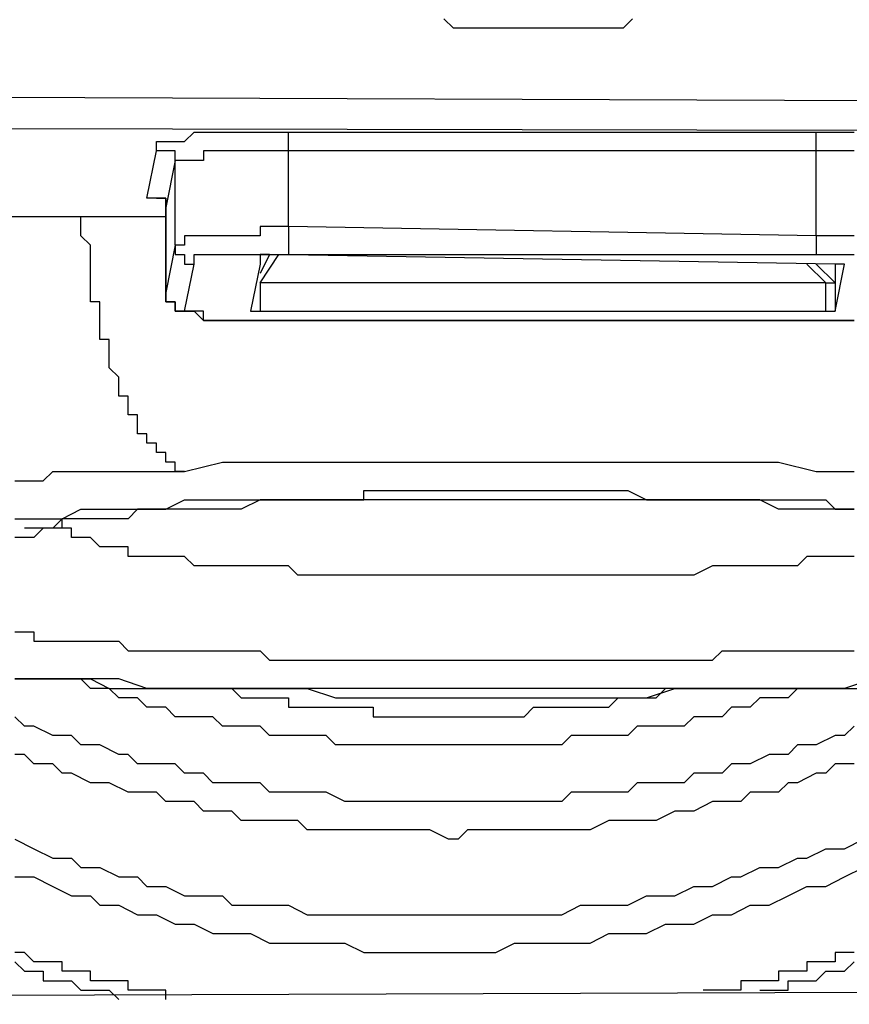
# Model space of a CAD drawing. Units: inches. Extents: x -84 to 88, y -6 to 113.
# Drawn here: x -6 to -5, y 51 to 52 of the extents above; entities that cross this region are included whole.
import ezdxf

# ---------------------------------------------------------------- set-up
doc = ezdxf.new("R2010")
doc.units = ezdxf.units.IN
doc.header["$MEASUREMENT"] = 0

# ---------------------------------------------------------------- blocks, each defined once
blk = doc.blocks.new('PeakFlow C front')
at = {"color": 8}
for p, q in [((10.12786, 53.39091), (10.12113, 53.39764)), ((10.2557, 53.39764), (10.24897, 53.39091)), ((10.2557, 53.39764), (10.24897, 53.39091)), ((10.13459, 53.39091), (10.12786, 53.39091)), ((10.14132, 53.39091), (10.13459, 53.39091)), ((10.14132, 53.39091), (10.13459, 53.39091)), ((10.14804, 53.39091), (10.14132, 53.39091)), ((10.14804, 53.39091), (10.14132, 53.39091)), ((10.15477, 53.39091), (10.14804, 53.39091)), ((10.15477, 53.39091), (10.14804, 53.39091)), ((10.1615, 53.39091), (10.15477, 53.39091)), ((10.1615, 53.39091), (10.15477, 53.39091)), ((10.16823, 53.39091), (10.1615, 53.39091)), ((10.16823, 53.39091), (10.1615, 53.39091)), ((10.17496, 53.39091), (10.16823, 53.39091)), ((10.17496, 53.39091), (10.16823, 53.39091)), ((10.18169, 53.39091), (10.17496, 53.39091)), ((10.18169, 53.39091), (10.17496, 53.39091)), ((10.18841, 53.39091), (10.18169, 53.39091)), ((10.18841, 53.39091), (10.18169, 53.39091)), ((10.19514, 53.39091), (10.18841, 53.39091)), ((10.19514, 53.39091), (10.18841, 53.39091)), ((10.20187, 53.39091), (10.19514, 53.39091)), ((10.20187, 53.39091), (10.19514, 53.39091)), ((10.2086, 53.39091), (10.20187, 53.39091)), ((10.2086, 53.39091), (10.20187, 53.39091)), ((10.22205, 53.39091), (10.2086, 53.39091)), ((10.22205, 53.39091), (10.2086, 53.39091)), ((10.22878, 53.39091), (10.22205, 53.39091)), ((10.22878, 53.39091), (10.22205, 53.39091)), ((10.23551, 53.39091), (10.22878, 53.39091)), ((10.23551, 53.39091), (10.22878, 53.39091)), ((10.24224, 53.39091), (10.23551, 53.39091)), ((10.24224, 53.39091), (10.23551, 53.39091)), ((10.24897, 53.39091), (10.24224, 53.39091)), ((10.24897, 53.39091), (10.24224, 53.39091)), ((11.01935, 53.33708), (7.31209, 53.35054)), ((11.01935, 53.3169), (7.31209, 53.32363)), ((9.9361, 53.31017), (9.94283, 53.3169)), ((9.94283, 53.3169), (9.94956, 53.3169)), ((9.94956, 53.3169), (9.95629, 53.3169)), ((9.95629, 53.3169), (9.96302, 53.3169)), ((9.96302, 53.3169), (9.96975, 53.3169)), ((9.96975, 53.3169), (9.97647, 53.3169)), ((9.97647, 53.3169), (9.9832, 53.3169)), ((9.9832, 53.3169), (9.99666, 53.3169)), ((9.99666, 53.3169), (10.00339, 53.3169)), ((10.00339, 53.3169), (10.01012, 53.3169)), ((10.01012, 53.3169), (10.3869, 53.3169)), ((10.01012, 53.31017), (10.01012, 53.3169)), ((10.3869, 53.3169), (10.39363, 53.3169)), ((10.3869, 53.31017), (10.3869, 53.3169)), ((10.39363, 53.3169), (10.40708, 53.3169)), ((10.40708, 53.3169), (10.41381, 53.3169)), ((9.91592, 53.30344), (9.91592, 53.31017)), ((9.91592, 53.31017), (9.92265, 53.31017)), ((9.92265, 53.31017), (9.92938, 53.31017)), ((9.92938, 53.31017), (9.9361, 53.31017)), ((10.01012, 53.30344), (10.01012, 53.31017)), ((10.3869, 53.30344), (10.3869, 53.31017)), ((9.90919, 53.2698), (9.91592, 53.30344)), ((9.92265, 53.30344), (9.91592, 53.30344)), ((9.92938, 53.30344), (9.92265, 53.30344)), ((9.92938, 53.29671), (9.92938, 53.30344)), ((9.95629, 53.30344), (9.94956, 53.30344)), ((9.94956, 53.30344), (9.94956, 53.29671)), ((9.96302, 53.30344), (9.95629, 53.30344)), ((9.96975, 53.30344), (9.96302, 53.30344)), ((9.97647, 53.30344), (9.96975, 53.30344)), ((9.9832, 53.30344), (9.97647, 53.30344)), ((9.98993, 53.30344), (9.9832, 53.30344)), ((9.99666, 53.30344), (9.98993, 53.30344)), ((10.00339, 53.30344), (9.99666, 53.30344)), ((10.01012, 53.30344), (10.00339, 53.30344)), ((10.3869, 53.30344), (10.01012, 53.30344)), ((10.01012, 53.24961), (10.01012, 53.30344)), ((10.39363, 53.30344), (10.3869, 53.30344)), ((10.3869, 53.24289), (10.3869, 53.30344)), ((10.40035, 53.30344), (10.39363, 53.30344)), ((10.40708, 53.30344), (10.40035, 53.30344)), ((10.41381, 53.30344), (10.40708, 53.30344)), ((9.92938, 53.29671), (9.92265, 53.26307)), ((9.9361, 53.29671), (9.92938, 53.29671)), ((9.92938, 53.23616), (9.92938, 53.29671)), ((9.94283, 53.29671), (9.9361, 53.29671)), ((9.94956, 53.29671), (9.94283, 53.29671)), ((9.91592, 53.2698), (9.90919, 53.2698)), ((9.91592, 53.2698), (9.90919, 53.2698)), ((9.92265, 53.2698), (9.91592, 53.2698)), ((9.92265, 53.2698), (9.91592, 53.2698)), ((9.91592, 53.2698), (9.92265, 53.2698)), ((9.92265, 53.26307), (9.92265, 53.2698)), ((9.92265, 53.2698), (9.92265, 53.26307)), ((9.92265, 53.20252), (9.92265, 53.26307)), ((9.92265, 53.26307), (9.92265, 53.20252)), ((9.92265, 53.25634), (9.68043, 53.25634)), ((9.92265, 53.25634), (9.68043, 53.25634)), ((9.86209, 53.24961), (9.86209, 53.25634)), ((9.86209, 53.24289), (9.86209, 53.24961)), ((9.99666, 53.24961), (9.98993, 53.24961)), ((9.98993, 53.24961), (9.98993, 53.24289)), ((10.00339, 53.24961), (9.99666, 53.24961)), ((10.01012, 53.24961), (10.00339, 53.24961)), ((10.3869, 53.24289), (10.01012, 53.24961)), ((10.01012, 53.24961), (10.01012, 53.24289)), ((9.86882, 53.23616), (9.86209, 53.24289)), ((9.94283, 53.24289), (9.9361, 53.24289)), ((9.9361, 53.24289), (9.9361, 53.23616)), ((9.94956, 53.24289), (9.94283, 53.24289)), ((9.95629, 53.24289), (9.94956, 53.24289)), ((9.96302, 53.24289), (9.95629, 53.24289)), ((9.96975, 53.24289), (9.96302, 53.24289)), ((9.97647, 53.24289), (9.96975, 53.24289)), ((9.9832, 53.24289), (9.97647, 53.24289)), ((9.98993, 53.24289), (9.9832, 53.24289)), ((10.01012, 53.24289), (10.01012, 53.23616)), ((10.39363, 53.24289), (10.3869, 53.24289)), ((10.3869, 53.24289), (10.3869, 53.23616)), ((10.40035, 53.24289), (10.39363, 53.24289)), ((10.40708, 53.24289), (10.40035, 53.24289)), ((10.41381, 53.24289), (10.40708, 53.24289)), ((9.86882, 53.22943), (9.86882, 53.23616)), ((9.92938, 53.23616), (9.92265, 53.20252)), ((9.9361, 53.23616), (9.92938, 53.23616)), ((9.92938, 53.23616), (9.92938, 53.22943)), ((10.01012, 53.23616), (10.01012, 53.22943)), ((10.3869, 53.23616), (10.3869, 53.22943)), ((9.86882, 53.2227), (9.86882, 53.22943)), ((9.92938, 53.22943), (9.9361, 53.22943)), ((9.9361, 53.22943), (9.9361, 53.2227)), ((9.94283, 53.2227), (9.94283, 53.22943)), ((9.94283, 53.22943), (9.94956, 53.22943)), ((9.94956, 53.22943), (9.95629, 53.22943)), ((9.95629, 53.22943), (9.96302, 53.22943)), ((9.96302, 53.22943), (9.96975, 53.22943)), ((9.96975, 53.22943), (9.97647, 53.22943)), ((9.97647, 53.22943), (9.9832, 53.22943)), ((9.9832, 53.22943), (9.98993, 53.22943)), ((9.98993, 53.22943), (9.99666, 53.22943)), ((9.99666, 53.22943), (9.98993, 53.22943)), ((9.98993, 53.22943), (9.98993, 53.2227)), ((9.99666, 53.22943), (9.98993, 53.21597)), ((9.98993, 53.20924), (10.00339, 53.22943)), ((9.99666, 53.22943), (10.00339, 53.22943)), ((10.40035, 53.2227), (9.99666, 53.22943)), ((10.00339, 53.22943), (10.01012, 53.22943)), ((10.01012, 53.22943), (10.3869, 53.22943)), ((10.3869, 53.22943), (10.39363, 53.22943)), ((10.39363, 53.22943), (10.40035, 53.22943)), ((10.40035, 53.22943), (10.40708, 53.22943)), ((10.40708, 53.22943), (10.41381, 53.22943)), ((9.86882, 53.21597), (9.86882, 53.2227)), ((9.9361, 53.2227), (9.94283, 53.2227)), ((9.9361, 53.18906), (9.94283, 53.2227)), ((9.98993, 53.2227), (9.9832, 53.18906)), ((10.38017, 53.2227), (10.39363, 53.20924)), ((10.40035, 53.20924), (10.3869, 53.2227)), ((10.40035, 53.18906), (10.40708, 53.2227)), ((10.40708, 53.2227), (10.40035, 53.2227)), ((10.40035, 53.2227), (10.40035, 53.20924)), ((9.86882, 53.20924), (9.86882, 53.21597)), ((9.86882, 53.20252), (9.86882, 53.20924)), ((10.39363, 53.20924), (9.98993, 53.20924)), ((9.98993, 53.20924), (9.98993, 53.18906)), ((10.39363, 53.18906), (10.39363, 53.20924)), ((10.39363, 53.20924), (10.40035, 53.20924)), ((10.40035, 53.20924), (10.40035, 53.18906)), ((9.86882, 53.19579), (9.86882, 53.20252)), ((9.92265, 53.19579), (9.92265, 53.20252)), ((9.92265, 53.20252), (9.92265, 53.19579)), ((9.87555, 53.19579), (9.86882, 53.19579)), ((9.87555, 53.18906), (9.87555, 53.19579)), ((9.92938, 53.19579), (9.92265, 53.19579)), ((9.92265, 53.19579), (9.92938, 53.19579)), ((9.92938, 53.18906), (9.92938, 53.19579)), ((9.92938, 53.19579), (9.92938, 53.18906)), ((9.87555, 53.18233), (9.87555, 53.18906)), ((9.9361, 53.18906), (9.92938, 53.18906)), ((9.92938, 53.18906), (9.9361, 53.18906)), ((9.94283, 53.18906), (9.9361, 53.18906)), ((9.9361, 53.18906), (9.94283, 53.18906)), ((9.94956, 53.18906), (9.94283, 53.18906)), ((9.94283, 53.18906), (9.94956, 53.18233)), ((9.94956, 53.18233), (9.94956, 53.18906)), ((9.9832, 53.18906), (9.98993, 53.18906)), ((9.98993, 53.18906), (10.39363, 53.18906)), ((10.39363, 53.18906), (10.40035, 53.18906)), ((9.87555, 53.1756), (9.87555, 53.18233)), ((9.87555, 53.16888), (9.87555, 53.1756)), ((9.95629, 53.18233), (9.94956, 53.18233)), ((9.94956, 53.18233), (9.95629, 53.18233)), ((9.96302, 53.18233), (9.95629, 53.18233)), ((9.95629, 53.18233), (9.96302, 53.18233)), ((9.96975, 53.18233), (9.96302, 53.18233)), ((9.96302, 53.18233), (9.96975, 53.18233)), ((9.97647, 53.18233), (9.96975, 53.18233)), ((9.96975, 53.18233), (9.97647, 53.18233)), ((9.9832, 53.18233), (9.97647, 53.18233)), ((9.97647, 53.18233), (9.9832, 53.18233)), ((9.98993, 53.18233), (9.9832, 53.18233)), ((9.9832, 53.18233), (9.98993, 53.18233)), ((9.99666, 53.18233), (9.98993, 53.18233)), ((9.98993, 53.18233), (9.99666, 53.18233)), ((10.00339, 53.18233), (9.99666, 53.18233)), ((9.99666, 53.18233), (10.00339, 53.18233)), ((10.38017, 53.18233), (10.00339, 53.18233)), ((10.00339, 53.18233), (10.38017, 53.18233)), ((10.3869, 53.18233), (10.38017, 53.18233)), ((10.38017, 53.18233), (10.3869, 53.18233)), ((10.39363, 53.18233), (10.3869, 53.18233)), ((10.3869, 53.18233), (10.39363, 53.18233)), ((10.40035, 53.18233), (10.39363, 53.18233)), ((10.39363, 53.18233), (10.40035, 53.18233)), ((10.40708, 53.18233), (10.40035, 53.18233)), ((10.40035, 53.18233), (10.40708, 53.18233)), ((10.41381, 53.18233), (10.40708, 53.18233)), ((10.40708, 53.18233), (10.41381, 53.18233)), ((9.88228, 53.16888), (9.87555, 53.16888)), ((9.88228, 53.16215), (9.88228, 53.16888)), ((9.88228, 53.15542), (9.88228, 53.16215)), ((9.88228, 53.14869), (9.88228, 53.15542)), ((9.88901, 53.14196), (9.88228, 53.14869)), ((9.88901, 53.13523), (9.88901, 53.14196)), ((9.88901, 53.12851), (9.88901, 53.13523)), ((9.89574, 53.12851), (9.88901, 53.12851)), ((9.89574, 53.12178), (9.89574, 53.12851)), ((9.89574, 53.11505), (9.89574, 53.12178)), ((9.90246, 53.11505), (9.89574, 53.11505)), ((9.90246, 53.10832), (9.90246, 53.11505)), ((9.90246, 53.10159), (9.90246, 53.10832)), ((9.90919, 53.10159), (9.90246, 53.10159)), ((9.90919, 53.09486), (9.90919, 53.10159)), ((9.91592, 53.09486), (9.90919, 53.09486)), ((9.91592, 53.08814), (9.91592, 53.09486)), ((9.92265, 53.08814), (9.91592, 53.08814)), ((9.92265, 53.08141), (9.92265, 53.08814)), ((9.92938, 53.08141), (9.92265, 53.08141)), ((9.92938, 53.07468), (9.92938, 53.08141)), ((9.9361, 53.07468), (9.96302, 53.08141)), ((9.96302, 53.08141), (9.98993, 53.08141)), ((9.98993, 53.08141), (10.02357, 53.08141)), ((10.02357, 53.08141), (10.03703, 53.08141)), ((10.03703, 53.08141), (10.05048, 53.08141)), ((10.05048, 53.08141), (10.06394, 53.08141)), ((10.06394, 53.08141), (10.08413, 53.08141)), ((10.08413, 53.08141), (10.09758, 53.08141)), ((10.09758, 53.08141), (10.11104, 53.08141)), ((10.11104, 53.08141), (10.13122, 53.08141)), ((10.13122, 53.08141), (10.14468, 53.08141)), ((10.14468, 53.08141), (10.15814, 53.08141)), ((10.15814, 53.08141), (10.17832, 53.08141)), ((10.17832, 53.08141), (10.19178, 53.08141)), ((10.19178, 53.08141), (10.20523, 53.08141)), ((10.20523, 53.08141), (10.22542, 53.08141)), ((10.22542, 53.08141), (10.23888, 53.08141)), ((10.23888, 53.08141), (10.25233, 53.08141)), ((10.25233, 53.08141), (10.26579, 53.08141)), ((10.26579, 53.08141), (10.28597, 53.08141)), ((10.28597, 53.08141), (10.29943, 53.08141)), ((10.29943, 53.08141), (10.32634, 53.08141)), ((10.32634, 53.08141), (10.3398, 53.08141)), ((10.3398, 53.08141), (10.35998, 53.08141)), ((10.35998, 53.08141), (10.3869, 53.07468)), ((9.83518, 53.06795), (9.84191, 53.07468)), ((9.84191, 53.07468), (9.84864, 53.07468)), ((9.84864, 53.07468), (9.86209, 53.07468)), ((9.86209, 53.07468), (9.86882, 53.07468)), ((9.86882, 53.07468), (9.87555, 53.07468)), ((9.87555, 53.07468), (9.88228, 53.07468)), ((9.88228, 53.07468), (9.88901, 53.07468)), ((9.88901, 53.07468), (9.89574, 53.07468)), ((9.89574, 53.07468), (9.90246, 53.07468)), ((9.90246, 53.07468), (9.90919, 53.07468)), ((9.90919, 53.07468), (9.91592, 53.07468)), ((9.91592, 53.07468), (9.92265, 53.07468)), ((9.92265, 53.07468), (9.9361, 53.07468)), ((9.9361, 53.07468), (9.92938, 53.07468)), ((10.3869, 53.07468), (10.41381, 53.07468)), ((9.815, 53.06795), (9.82172, 53.06795)), ((9.82172, 53.06795), (9.82845, 53.06795)), ((9.82845, 53.06795), (9.83518, 53.06795)), ((10.06394, 53.0545), (10.06394, 53.06122)), ((10.06394, 53.06122), (10.07067, 53.06122)), ((10.07067, 53.06122), (10.0774, 53.06122)), ((10.0774, 53.06122), (10.08413, 53.06122)), ((10.08413, 53.06122), (10.09085, 53.06122)), ((10.09085, 53.06122), (10.09758, 53.06122)), ((10.09758, 53.06122), (10.10431, 53.06122)), ((10.10431, 53.06122), (10.1245, 53.06122)), ((10.1245, 53.06122), (10.13795, 53.06122)), ((10.13795, 53.06122), (10.17159, 53.06122)), ((10.17159, 53.06122), (10.17832, 53.06122)), ((10.17832, 53.06122), (10.18505, 53.06122)), ((10.18505, 53.06122), (10.19178, 53.06122)), ((10.19178, 53.06122), (10.20523, 53.06122)), ((10.20523, 53.06122), (10.21196, 53.06122)), ((10.21196, 53.06122), (10.21869, 53.06122)), ((10.21869, 53.06122), (10.22542, 53.06122)), ((10.22542, 53.06122), (10.23215, 53.06122)), ((10.23215, 53.06122), (10.23888, 53.06122)), ((10.23888, 53.06122), (10.2456, 53.06122)), ((10.2456, 53.06122), (10.25233, 53.06122)), ((10.25233, 53.06122), (10.26579, 53.0545)), ((9.92265, 53.04777), (9.9361, 53.0545)), ((9.9361, 53.0545), (9.94283, 53.0545)), ((9.94283, 53.0545), (9.94956, 53.0545)), ((9.94956, 53.0545), (9.96302, 53.0545)), ((9.96302, 53.0545), (9.96975, 53.0545)), ((9.96975, 53.0545), (9.9832, 53.0545)), ((9.98993, 53.0545), (9.97647, 53.04777)), ((9.9832, 53.0545), (9.98993, 53.0545)), ((9.98993, 53.0545), (9.99666, 53.0545)), ((10.00339, 53.0545), (9.98993, 53.0545)), ((9.99666, 53.0545), (10.01684, 53.0545)), ((10.01684, 53.0545), (10.00339, 53.0545)), ((10.01684, 53.0545), (10.03703, 53.0545)), ((10.0303, 53.0545), (10.01684, 53.0545)), ((10.04376, 53.0545), (10.0303, 53.0545)), ((10.03703, 53.0545), (10.04376, 53.0545)), ((10.04376, 53.0545), (10.05048, 53.0545)), ((10.05721, 53.0545), (10.04376, 53.0545)), ((10.05048, 53.0545), (10.05721, 53.0545)), ((10.05721, 53.0545), (10.06394, 53.0545)), ((10.07067, 53.0545), (10.05721, 53.0545)), ((10.08413, 53.0545), (10.07067, 53.0545)), ((10.10431, 53.0545), (10.08413, 53.0545)), ((10.11777, 53.0545), (10.10431, 53.0545)), ((10.13122, 53.0545), (10.11777, 53.0545)), ((10.15814, 53.0545), (10.13122, 53.0545)), ((10.19178, 53.0545), (10.15814, 53.0545)), ((10.21869, 53.0545), (10.19178, 53.0545)), ((10.23215, 53.0545), (10.21869, 53.0545)), ((10.2456, 53.0545), (10.23215, 53.0545)), ((10.25906, 53.0545), (10.2456, 53.0545)), ((10.27925, 53.0545), (10.25906, 53.0545)), ((10.26579, 53.0545), (10.27252, 53.0545)), ((10.27252, 53.0545), (10.27925, 53.0545)), ((10.27925, 53.0545), (10.28597, 53.0545)), ((10.2927, 53.0545), (10.27925, 53.0545)), ((10.28597, 53.0545), (10.2927, 53.0545)), ((10.2927, 53.0545), (10.29943, 53.0545)), ((10.30616, 53.0545), (10.2927, 53.0545)), ((10.29943, 53.0545), (10.30616, 53.0545)), ((10.30616, 53.0545), (10.31289, 53.0545)), ((10.31961, 53.0545), (10.30616, 53.0545)), ((10.31289, 53.0545), (10.31961, 53.0545)), ((10.31961, 53.0545), (10.33307, 53.0545)), ((10.33307, 53.0545), (10.31961, 53.0545)), ((10.33307, 53.0545), (10.3398, 53.0545)), ((10.34653, 53.0545), (10.33307, 53.0545)), ((10.3398, 53.0545), (10.34653, 53.0545)), ((10.34653, 53.0545), (10.35326, 53.0545)), ((10.35998, 53.04777), (10.34653, 53.0545)), ((10.35326, 53.0545), (10.35998, 53.0545)), ((10.35998, 53.0545), (10.36671, 53.0545)), ((10.36671, 53.0545), (10.37344, 53.0545)), ((10.37344, 53.0545), (10.38017, 53.0545)), ((10.38017, 53.0545), (10.3869, 53.0545)), ((10.3869, 53.0545), (10.39363, 53.0545)), ((10.39363, 53.0545), (10.40035, 53.04777)), ((9.84864, 53.04104), (9.86209, 53.04777)), ((9.86209, 53.04777), (9.86882, 53.04777)), ((9.86882, 53.04777), (9.87555, 53.04777)), ((9.87555, 53.04777), (9.88901, 53.04777)), ((9.88901, 53.04777), (9.89574, 53.04777)), ((9.89574, 53.04777), (9.90919, 53.04777)), ((9.90246, 53.04777), (9.89574, 53.04104)), ((9.90919, 53.04777), (9.90246, 53.04777)), ((9.90919, 53.04777), (9.91592, 53.04777)), ((9.91592, 53.04777), (9.90919, 53.04777)), ((9.91592, 53.04777), (9.92265, 53.04777)), ((9.92265, 53.04777), (9.91592, 53.04777)), ((9.92938, 53.04777), (9.92265, 53.04777)), ((9.9361, 53.04777), (9.92938, 53.04777)), ((9.94283, 53.04777), (9.9361, 53.04777)), ((9.94956, 53.04777), (9.94283, 53.04777)), ((9.96302, 53.04777), (9.94956, 53.04777)), ((9.97647, 53.04777), (9.96302, 53.04777)), ((10.36671, 53.04777), (10.35998, 53.04777)), ((10.37344, 53.04777), (10.36671, 53.04777)), ((10.38017, 53.04777), (10.37344, 53.04777)), ((10.3869, 53.04777), (10.38017, 53.04777)), ((10.39363, 53.04777), (10.3869, 53.04777)), ((10.40035, 53.04777), (10.39363, 53.04777)), ((10.40035, 53.04777), (10.40708, 53.04777)), ((10.40708, 53.04777), (10.40035, 53.04777)), ((10.40708, 53.04777), (10.41381, 53.04777)), ((10.41381, 53.04777), (10.40708, 53.04777)), ((9.815, 53.04104), (9.82172, 53.04104)), ((9.82172, 53.04104), (9.82845, 53.04104)), ((9.82845, 53.04104), (9.83518, 53.04104)), ((9.83518, 53.04104), (9.84191, 53.04104)), ((9.84191, 53.04104), (9.84864, 53.04104)), ((9.84864, 53.04104), (9.84191, 53.03431)), ((9.84864, 53.03431), (9.84864, 53.04104)), ((9.85537, 53.04104), (9.84864, 53.04104)), ((9.86209, 53.04104), (9.85537, 53.04104)), ((9.86882, 53.04104), (9.86209, 53.04104)), ((9.87555, 53.04104), (9.86882, 53.04104)), ((9.88228, 53.04104), (9.87555, 53.04104)), ((9.88901, 53.04104), (9.88228, 53.04104)), ((9.89574, 53.04104), (9.88901, 53.04104)), ((9.82845, 53.03431), (9.82172, 53.03431)), ((9.83518, 53.03431), (9.82845, 53.02758)), ((9.83518, 53.03431), (9.82845, 53.03431)), ((9.84191, 53.03431), (9.83518, 53.03431)), ((9.84191, 53.03431), (9.83518, 53.03431)), ((9.84864, 53.03431), (9.84191, 53.03431)), ((9.85537, 53.03431), (9.84864, 53.03431)), ((9.85537, 53.02758), (9.85537, 53.03431)), ((9.82172, 53.02758), (9.815, 53.02758)), ((9.82845, 53.02758), (9.82172, 53.02758)), ((9.86209, 53.02758), (9.85537, 53.02758)), ((9.86882, 53.02758), (9.86209, 53.02758)), ((9.87555, 53.02085), (9.86882, 53.02758)), ((9.88228, 53.02085), (9.87555, 53.02085)), ((9.88901, 53.02085), (9.88228, 53.02085)), ((9.89574, 53.02085), (9.88901, 53.02085)), ((9.89574, 53.01413), (9.89574, 53.02085)), ((9.90246, 53.01413), (9.89574, 53.01413)), ((9.90919, 53.01413), (9.90246, 53.01413)), ((9.91592, 53.01413), (9.90919, 53.01413)), ((9.92265, 53.01413), (9.91592, 53.01413)), ((9.92938, 53.01413), (9.92265, 53.01413)), ((9.9361, 53.01413), (9.92938, 53.01413)), ((9.94283, 53.0074), (9.9361, 53.01413)), ((10.38017, 53.01413), (10.37344, 53.0074)), ((10.3869, 53.01413), (10.38017, 53.01413)), ((10.39363, 53.01413), (10.3869, 53.01413)), ((10.40035, 53.01413), (10.39363, 53.01413)), ((10.40708, 53.01413), (10.40035, 53.01413)), ((10.41381, 53.01413), (10.40708, 53.01413)), ((9.94956, 53.0074), (9.94283, 53.0074)), ((9.95629, 53.0074), (9.94956, 53.0074)), ((9.96975, 53.0074), (9.95629, 53.0074)), ((9.97647, 53.0074), (9.96975, 53.0074)), ((9.9832, 53.0074), (9.97647, 53.0074)), ((9.98993, 53.0074), (9.9832, 53.0074)), ((9.99666, 53.0074), (9.98993, 53.0074)), ((10.01012, 53.0074), (9.99666, 53.0074)), ((10.01684, 53.00067), (10.01012, 53.0074)), ((10.31289, 53.0074), (10.29943, 53.00067)), ((10.31961, 53.0074), (10.31289, 53.0074)), ((10.32634, 53.0074), (10.31961, 53.0074)), ((10.33307, 53.0074), (10.32634, 53.0074)), ((10.34653, 53.0074), (10.33307, 53.0074)), ((10.35326, 53.0074), (10.34653, 53.0074)), ((10.35998, 53.0074), (10.35326, 53.0074)), ((10.36671, 53.0074), (10.35998, 53.0074)), ((10.37344, 53.0074), (10.36671, 53.0074)), ((10.02357, 53.00067), (10.01684, 53.00067)), ((10.03703, 53.00067), (10.02357, 53.00067)), ((10.04376, 53.00067), (10.03703, 53.00067)), ((10.05721, 53.00067), (10.04376, 53.00067)), ((10.06394, 53.00067), (10.05721, 53.00067)), ((10.0774, 53.00067), (10.06394, 53.00067)), ((10.08413, 53.00067), (10.0774, 53.00067)), ((10.09085, 53.00067), (10.08413, 53.00067)), ((10.10431, 53.00067), (10.09085, 53.00067)), ((10.11104, 53.00067), (10.10431, 53.00067)), ((10.1245, 53.00067), (10.11104, 53.00067)), ((10.13122, 53.00067), (10.1245, 53.00067)), ((10.14468, 53.00067), (10.13122, 53.00067)), ((10.15141, 53.00067), (10.14468, 53.00067)), ((10.16486, 53.00067), (10.15141, 53.00067)), ((10.17159, 53.00067), (10.16486, 53.00067)), ((10.18505, 53.00067), (10.17159, 53.00067)), ((10.19178, 53.00067), (10.18505, 53.00067)), ((10.20523, 53.00067), (10.19178, 53.00067)), ((10.21196, 53.00067), (10.20523, 53.00067)), ((10.22542, 53.00067), (10.21196, 53.00067)), ((10.23215, 53.00067), (10.22542, 53.00067)), ((10.2456, 53.00067), (10.23215, 53.00067)), ((10.25233, 53.00067), (10.2456, 53.00067)), ((10.26579, 53.00067), (10.25233, 53.00067)), ((10.27252, 53.00067), (10.26579, 53.00067)), ((10.27925, 53.00067), (10.27252, 53.00067)), ((10.2927, 53.00067), (10.27925, 53.00067)), ((10.29943, 53.00067), (10.2927, 53.00067)), ((9.815, 52.9603), (9.82172, 52.9603)), ((9.82172, 52.9603), (9.82845, 52.9603)), ((9.82845, 52.9603), (9.82845, 52.95357)), ((9.82845, 52.95357), (9.83518, 52.95357)), ((9.83518, 52.95357), (9.84191, 52.95357)), ((9.84191, 52.95357), (9.84864, 52.95357)), ((9.84864, 52.95357), (9.85537, 52.95357)), ((9.85537, 52.95357), (9.86209, 52.95357)), ((9.86209, 52.95357), (9.86882, 52.95357)), ((9.86882, 52.95357), (9.87555, 52.95357)), ((9.87555, 52.95357), (9.88228, 52.95357)), ((9.88228, 52.95357), (9.88901, 52.95357)), ((9.88901, 52.95357), (9.89574, 52.94684)), ((9.89574, 52.94684), (9.90246, 52.94684)), ((9.90246, 52.94684), (9.90919, 52.94684)), ((9.90919, 52.94684), (9.91592, 52.94684)), ((9.91592, 52.94684), (9.92265, 52.94684)), ((9.92265, 52.94684), (9.92938, 52.94684)), ((9.92938, 52.94684), (9.9361, 52.94684)), ((9.9361, 52.94684), (9.94283, 52.94684)), ((9.94283, 52.94684), (9.94956, 52.94684)), ((9.94956, 52.94684), (9.95629, 52.94684)), ((9.95629, 52.94684), (9.96302, 52.94684)), ((9.96302, 52.94684), (9.96975, 52.94684)), ((9.96975, 52.94684), (9.97647, 52.94684)), ((9.97647, 52.94684), (9.9832, 52.94684)), ((9.9832, 52.94684), (9.98993, 52.94684)), ((9.98993, 52.94684), (9.99666, 52.94011)), ((10.31289, 52.94011), (10.31961, 52.94684)), ((10.31961, 52.94684), (10.33307, 52.94684)), ((10.33307, 52.94684), (10.3398, 52.94684)), ((10.3398, 52.94684), (10.34653, 52.94684)), ((10.34653, 52.94684), (10.35326, 52.94684)), ((10.35326, 52.94684), (10.35998, 52.94684)), ((10.35998, 52.94684), (10.36671, 52.94684)), ((10.36671, 52.94684), (10.37344, 52.94684)), ((10.37344, 52.94684), (10.38017, 52.94684)), ((10.38017, 52.94684), (10.3869, 52.94684)), ((10.3869, 52.94684), (10.39363, 52.94684)), ((10.39363, 52.94684), (10.40035, 52.94684)), ((10.40035, 52.94684), (10.40708, 52.94684)), ((10.40708, 52.94684), (10.41381, 52.94684)), ((9.99666, 52.94011), (10.00339, 52.94011)), ((10.00339, 52.94011), (10.01012, 52.94011)), ((10.01012, 52.94011), (10.02357, 52.94011)), ((10.02357, 52.94011), (10.0303, 52.94011)), ((10.0303, 52.94011), (10.03703, 52.94011)), ((10.03703, 52.94011), (10.04376, 52.94011)), ((10.04376, 52.94011), (10.05048, 52.94011)), ((10.05048, 52.94011), (10.05721, 52.94011)), ((10.05721, 52.94011), (10.06394, 52.94011)), ((10.06394, 52.94011), (10.07067, 52.94011)), ((10.07067, 52.94011), (10.0774, 52.94011)), ((10.0774, 52.94011), (10.09085, 52.94011)), ((10.09085, 52.94011), (10.09758, 52.94011)), ((10.09758, 52.94011), (10.10431, 52.94011)), ((10.10431, 52.94011), (10.11104, 52.94011)), ((10.11104, 52.94011), (10.11777, 52.94011)), ((10.11777, 52.94011), (10.1245, 52.94011)), ((10.1245, 52.94011), (10.13122, 52.94011)), ((10.13122, 52.94011), (10.14468, 52.94011)), ((10.14468, 52.94011), (10.15141, 52.94011)), ((10.15141, 52.94011), (10.15814, 52.94011)), ((10.15814, 52.94011), (10.16486, 52.94011)), ((10.16486, 52.94011), (10.17159, 52.94011)), ((10.17159, 52.94011), (10.17832, 52.94011)), ((10.17832, 52.94011), (10.18505, 52.94011)), ((10.18505, 52.94011), (10.19851, 52.94011)), ((10.19851, 52.94011), (10.20523, 52.94011)), ((10.20523, 52.94011), (10.21196, 52.94011)), ((10.21196, 52.94011), (10.21869, 52.94011)), ((10.21869, 52.94011), (10.22542, 52.94011)), ((10.22542, 52.94011), (10.23215, 52.94011)), ((10.23215, 52.94011), (10.23888, 52.94011)), ((10.23888, 52.94011), (10.2456, 52.94011)), ((10.2456, 52.94011), (10.25906, 52.94011)), ((10.25906, 52.94011), (10.26579, 52.94011)), ((10.26579, 52.94011), (10.27252, 52.94011)), ((10.27252, 52.94011), (10.27925, 52.94011)), ((10.27925, 52.94011), (10.28597, 52.94011)), ((10.28597, 52.94011), (10.2927, 52.94011)), ((10.2927, 52.94011), (10.29943, 52.94011)), ((10.29943, 52.94011), (10.30616, 52.94011)), ((10.30616, 52.94011), (10.31289, 52.94011)), ((9.82845, 52.92666), (9.815, 52.92666)), ((9.815, 52.92666), (9.83518, 52.92666)), ((9.84864, 52.92666), (9.82845, 52.92666)), ((9.83518, 52.92666), (9.84864, 52.92666)), ((9.86882, 52.92666), (9.84864, 52.92666)), ((9.84864, 52.92666), (9.86882, 52.92666)), ((9.86882, 52.91993), (9.86209, 52.92666)), ((9.88901, 52.92666), (9.86882, 52.92666)), ((9.86882, 52.92666), (9.88228, 52.91993)), ((9.90919, 52.91993), (9.88901, 52.92666)), ((10.42727, 52.92666), (10.40708, 52.91993)), ((9.87555, 52.91993), (9.86882, 52.91993)), ((9.88228, 52.91993), (9.87555, 52.91993)), ((9.88901, 52.9132), (9.88228, 52.91993)), ((9.88228, 52.91993), (9.90246, 52.91993)), ((9.90246, 52.91993), (9.91592, 52.91993)), ((9.92938, 52.91993), (9.90919, 52.91993)), ((9.91592, 52.91993), (9.9361, 52.91993)), ((9.94956, 52.91993), (9.92938, 52.91993)), ((9.9361, 52.91993), (9.94956, 52.91993)), ((9.96975, 52.91993), (9.94956, 52.91993)), ((9.94956, 52.91993), (9.96975, 52.91993)), ((9.96302, 52.91993), (9.96975, 52.91993)), ((9.96975, 52.91993), (9.97647, 52.9132)), ((9.98993, 52.91993), (9.96975, 52.91993)), ((9.96975, 52.91993), (9.98993, 52.91993)), ((10.01012, 52.91993), (9.98993, 52.91993)), ((9.98993, 52.91993), (10.00339, 52.91993)), ((10.00339, 52.91993), (10.02357, 52.91993)), ((10.0303, 52.91993), (10.01012, 52.91993)), ((10.02357, 52.91993), (10.04376, 52.9132)), ((10.05048, 52.91993), (10.0303, 52.91993)), ((10.07067, 52.91993), (10.05048, 52.91993)), ((10.09085, 52.91993), (10.07067, 52.91993)), ((10.11104, 52.91993), (10.09085, 52.91993)), ((10.13122, 52.91993), (10.11104, 52.91993)), ((10.15814, 52.91993), (10.13122, 52.91993)), ((10.17832, 52.91993), (10.15814, 52.91993)), ((10.19851, 52.91993), (10.17832, 52.91993)), ((10.21869, 52.91993), (10.19851, 52.91993)), ((10.23888, 52.91993), (10.21869, 52.91993)), ((10.25906, 52.91993), (10.23888, 52.91993)), ((10.28597, 52.91993), (10.25906, 52.91993)), ((10.26579, 52.9132), (10.28597, 52.91993)), ((10.27252, 52.9132), (10.27925, 52.91993)), ((10.30616, 52.91993), (10.28597, 52.91993)), ((10.28597, 52.91993), (10.29943, 52.91993)), ((10.29943, 52.91993), (10.31961, 52.91993)), ((10.32634, 52.91993), (10.30616, 52.91993)), ((10.31961, 52.91993), (10.3398, 52.91993)), ((10.34653, 52.91993), (10.32634, 52.91993)), ((10.3398, 52.91993), (10.35998, 52.91993)), ((10.36671, 52.91993), (10.34653, 52.91993)), ((10.35998, 52.91993), (10.37344, 52.91993)), ((10.3869, 52.91993), (10.36671, 52.91993)), ((10.37344, 52.91993), (10.36671, 52.9132)), ((10.37344, 52.91993), (10.39363, 52.91993)), ((10.40708, 52.91993), (10.3869, 52.91993)), ((10.39363, 52.91993), (10.40708, 52.91993)), ((10.40708, 52.91993), (10.42727, 52.91993)), ((9.89574, 52.9132), (9.88901, 52.9132)), ((9.90246, 52.9132), (9.89574, 52.9132)), ((9.90919, 52.90647), (9.90246, 52.9132)), ((9.97647, 52.9132), (9.9832, 52.9132)), ((9.9832, 52.9132), (9.98993, 52.9132)), ((9.98993, 52.9132), (9.99666, 52.9132)), ((9.99666, 52.9132), (10.00339, 52.9132)), ((10.00339, 52.9132), (10.01012, 52.9132)), ((10.01012, 52.9132), (10.01012, 52.90647)), ((10.04376, 52.9132), (10.06394, 52.9132)), ((10.06394, 52.9132), (10.09758, 52.9132)), ((10.09758, 52.9132), (10.13795, 52.9132)), ((10.13795, 52.9132), (10.17159, 52.9132)), ((10.17159, 52.9132), (10.21196, 52.9132)), ((10.21196, 52.9132), (10.2456, 52.9132)), ((10.23888, 52.90647), (10.2456, 52.9132)), ((10.2456, 52.9132), (10.25233, 52.9132)), ((10.2456, 52.9132), (10.26579, 52.9132)), ((10.25233, 52.9132), (10.25906, 52.9132)), ((10.25906, 52.9132), (10.26579, 52.9132)), ((10.26579, 52.9132), (10.27252, 52.9132)), ((10.34653, 52.9132), (10.3398, 52.90647)), ((10.35326, 52.9132), (10.34653, 52.9132)), ((10.35998, 52.9132), (10.35326, 52.9132)), ((10.36671, 52.9132), (10.35998, 52.9132)), ((9.91592, 52.90647), (9.90919, 52.90647)), ((9.92265, 52.90647), (9.91592, 52.90647)), ((9.92938, 52.89975), (9.92265, 52.90647)), ((10.01012, 52.90647), (10.01684, 52.90647)), ((10.01684, 52.90647), (10.02357, 52.90647)), ((10.02357, 52.90647), (10.0303, 52.90647)), ((10.0303, 52.90647), (10.03703, 52.90647)), ((10.03703, 52.90647), (10.04376, 52.90647)), ((10.04376, 52.90647), (10.05048, 52.90647)), ((10.05048, 52.90647), (10.05721, 52.90647)), ((10.05721, 52.90647), (10.06394, 52.90647)), ((10.06394, 52.90647), (10.07067, 52.90647)), ((10.07067, 52.90647), (10.07067, 52.89975)), ((10.17832, 52.89975), (10.18505, 52.90647)), ((10.18505, 52.90647), (10.19178, 52.90647)), ((10.19178, 52.90647), (10.19851, 52.90647)), ((10.19851, 52.90647), (10.20523, 52.90647)), ((10.20523, 52.90647), (10.21196, 52.90647)), ((10.21196, 52.90647), (10.21869, 52.90647)), ((10.21869, 52.90647), (10.22542, 52.90647)), ((10.22542, 52.90647), (10.23215, 52.90647)), ((10.23215, 52.90647), (10.23888, 52.90647)), ((10.32634, 52.90647), (10.31961, 52.89975)), ((10.33307, 52.90647), (10.32634, 52.90647)), ((10.3398, 52.90647), (10.33307, 52.90647)), ((9.82172, 52.89302), (9.815, 52.89975)), ((9.9361, 52.89975), (9.92938, 52.89975)), ((9.94283, 52.89975), (9.9361, 52.89975)), ((9.94956, 52.89975), (9.94283, 52.89975)), ((9.95629, 52.89975), (9.94956, 52.89975)), ((9.96302, 52.89302), (9.95629, 52.89975)), ((10.07067, 52.89975), (10.0774, 52.89975)), ((10.0774, 52.89975), (10.08413, 52.89975)), ((10.08413, 52.89975), (10.09085, 52.89975)), ((10.09085, 52.89975), (10.09758, 52.89975)), ((10.09758, 52.89975), (10.10431, 52.89975)), ((10.10431, 52.89975), (10.11104, 52.89975)), ((10.11104, 52.89975), (10.11777, 52.89975)), ((10.11777, 52.89975), (10.1245, 52.89975)), ((10.1245, 52.89975), (10.13122, 52.89975)), ((10.13122, 52.89975), (10.13795, 52.89975)), ((10.13795, 52.89975), (10.14468, 52.89975)), ((10.14468, 52.89975), (10.15141, 52.89975)), ((10.15141, 52.89975), (10.15814, 52.89975)), ((10.15814, 52.89975), (10.16486, 52.89975)), ((10.16486, 52.89975), (10.17159, 52.89975)), ((10.17159, 52.89975), (10.17832, 52.89975)), ((10.29943, 52.89975), (10.2927, 52.89302)), ((10.30616, 52.89975), (10.29943, 52.89975)), ((10.31289, 52.89975), (10.30616, 52.89975)), ((10.31961, 52.89975), (10.31289, 52.89975)), ((9.82845, 52.89302), (9.82172, 52.89302)), ((9.84191, 52.88629), (9.82845, 52.89302)), ((9.96975, 52.89302), (9.96302, 52.89302)), ((9.97647, 52.89302), (9.96975, 52.89302)), ((9.9832, 52.89302), (9.97647, 52.89302)), ((9.98993, 52.89302), (9.9832, 52.89302)), ((9.99666, 52.88629), (9.98993, 52.89302)), ((10.25906, 52.89302), (10.25233, 52.88629)), ((10.26579, 52.89302), (10.25906, 52.89302)), ((10.27252, 52.89302), (10.26579, 52.89302)), ((10.27925, 52.89302), (10.27252, 52.89302)), ((10.28597, 52.89302), (10.27925, 52.89302)), ((10.2927, 52.89302), (10.28597, 52.89302)), ((10.41381, 52.89302), (10.40708, 52.88629)), ((9.84864, 52.88629), (9.84191, 52.88629)), ((9.85537, 52.88629), (9.84864, 52.88629)), ((9.86209, 52.87956), (9.85537, 52.88629)), ((10.00339, 52.88629), (9.99666, 52.88629)), ((10.01012, 52.88629), (10.00339, 52.88629)), ((10.01684, 52.88629), (10.01012, 52.88629)), ((10.02357, 52.88629), (10.01684, 52.88629)), ((10.0303, 52.88629), (10.02357, 52.88629)), ((10.03703, 52.88629), (10.0303, 52.88629)), ((10.04376, 52.87956), (10.03703, 52.88629)), ((10.21196, 52.88629), (10.20523, 52.87956)), ((10.21869, 52.88629), (10.21196, 52.88629)), ((10.22542, 52.88629), (10.21869, 52.88629)), ((10.23215, 52.88629), (10.22542, 52.88629)), ((10.23888, 52.88629), (10.23215, 52.88629)), ((10.2456, 52.88629), (10.23888, 52.88629)), ((10.25233, 52.88629), (10.2456, 52.88629)), ((10.40035, 52.88629), (10.3869, 52.87956)), ((10.40708, 52.88629), (10.40035, 52.88629)), ((9.86882, 52.87956), (9.86209, 52.87956)), ((9.87555, 52.87956), (9.86882, 52.87956)), ((9.88901, 52.87283), (9.87555, 52.87956)), ((10.05048, 52.87956), (10.04376, 52.87956)), ((10.05721, 52.87956), (10.05048, 52.87956)), ((10.06394, 52.87956), (10.05721, 52.87956)), ((10.07067, 52.87956), (10.06394, 52.87956)), ((10.0774, 52.87956), (10.07067, 52.87956)), ((10.08413, 52.87956), (10.0774, 52.87956)), ((10.09085, 52.87956), (10.08413, 52.87956)), ((10.09758, 52.87956), (10.09085, 52.87956)), ((10.10431, 52.87956), (10.09758, 52.87956)), ((10.11104, 52.87956), (10.10431, 52.87956)), ((10.11777, 52.87956), (10.11104, 52.87956)), ((10.1245, 52.87956), (10.11777, 52.87956)), ((10.13122, 52.87956), (10.1245, 52.87956)), ((10.13795, 52.87956), (10.13122, 52.87956)), ((10.14468, 52.87956), (10.13795, 52.87956)), ((10.15141, 52.87956), (10.14468, 52.87956)), ((10.15814, 52.87956), (10.15141, 52.87956)), ((10.16486, 52.87956), (10.15814, 52.87956)), ((10.17159, 52.87956), (10.16486, 52.87956)), ((10.17832, 52.87956), (10.17159, 52.87956)), ((10.18505, 52.87956), (10.17832, 52.87956)), ((10.19178, 52.87956), (10.18505, 52.87956)), ((10.19851, 52.87956), (10.19178, 52.87956)), ((10.20523, 52.87956), (10.19851, 52.87956)), ((10.37344, 52.87956), (10.36671, 52.87283)), ((10.38017, 52.87956), (10.37344, 52.87956)), ((10.3869, 52.87956), (10.38017, 52.87956)), ((9.82172, 52.87283), (9.815, 52.87283)), ((9.82845, 52.8661), (9.82172, 52.87283)), ((9.89574, 52.87283), (9.88901, 52.87283)), ((9.90246, 52.8661), (9.89574, 52.87283)), ((10.35326, 52.87283), (10.3398, 52.8661)), ((10.35998, 52.87283), (10.35326, 52.87283)), ((10.36671, 52.87283), (10.35998, 52.87283)), ((9.84191, 52.8661), (9.82845, 52.8661)), ((9.84864, 52.85938), (9.84191, 52.8661)), ((9.85537, 52.85938), (9.84864, 52.85938)), ((9.86882, 52.85265), (9.85537, 52.85938)), ((9.90919, 52.8661), (9.90246, 52.8661)), ((9.91592, 52.8661), (9.90919, 52.8661)), ((9.92938, 52.8661), (9.91592, 52.8661)), ((9.9361, 52.85938), (9.92938, 52.8661)), ((9.94283, 52.85938), (9.9361, 52.85938)), ((9.94956, 52.85938), (9.94283, 52.85938)), ((9.95629, 52.85265), (9.94956, 52.85938)), ((10.29943, 52.85938), (10.2927, 52.85265)), ((10.31289, 52.85938), (10.29943, 52.85938)), ((10.31961, 52.85938), (10.31289, 52.85938)), ((10.32634, 52.8661), (10.31961, 52.85938)), ((10.33307, 52.8661), (10.32634, 52.8661)), ((10.3398, 52.8661), (10.33307, 52.8661)), ((10.3869, 52.85938), (10.37344, 52.85265)), ((10.39363, 52.85938), (10.3869, 52.85938)), ((10.40035, 52.8661), (10.39363, 52.85938)), ((10.41381, 52.8661), (10.40035, 52.8661)), ((9.87555, 52.85265), (9.86882, 52.85265)), ((9.88228, 52.85265), (9.87555, 52.85265)), ((9.89574, 52.84592), (9.88228, 52.85265)), ((9.96975, 52.85265), (9.95629, 52.85265)), ((9.97647, 52.85265), (9.96975, 52.85265)), ((9.9832, 52.85265), (9.97647, 52.85265)), ((9.98993, 52.85265), (9.9832, 52.85265)), ((9.99666, 52.84592), (9.98993, 52.85265)), ((10.25906, 52.85265), (10.25233, 52.84592)), ((10.27252, 52.85265), (10.25906, 52.85265)), ((10.27925, 52.85265), (10.27252, 52.85265)), ((10.28597, 52.85265), (10.27925, 52.85265)), ((10.2927, 52.85265), (10.28597, 52.85265)), ((10.36671, 52.85265), (10.35998, 52.84592)), ((10.37344, 52.85265), (10.36671, 52.85265)), ((9.90246, 52.84592), (9.89574, 52.84592)), ((9.91592, 52.84592), (9.90246, 52.84592)), ((9.92265, 52.83919), (9.91592, 52.84592)), ((10.01012, 52.84592), (9.99666, 52.84592)), ((10.01684, 52.84592), (10.01012, 52.84592)), ((10.02357, 52.84592), (10.01684, 52.84592)), ((10.0303, 52.84592), (10.02357, 52.84592)), ((10.03703, 52.84592), (10.0303, 52.84592)), ((10.05048, 52.83919), (10.03703, 52.84592)), ((10.21196, 52.84592), (10.20523, 52.83919)), ((10.21869, 52.84592), (10.21196, 52.84592)), ((10.23215, 52.84592), (10.21869, 52.84592)), ((10.23888, 52.84592), (10.23215, 52.84592)), ((10.2456, 52.84592), (10.23888, 52.84592)), ((10.25233, 52.84592), (10.2456, 52.84592)), ((10.3398, 52.84592), (10.33307, 52.83919)), ((10.34653, 52.84592), (10.3398, 52.84592)), ((10.35998, 52.84592), (10.34653, 52.84592)), ((9.92938, 52.83919), (9.92265, 52.83919)), ((9.94283, 52.83919), (9.92938, 52.83919)), ((9.94956, 52.83246), (9.94283, 52.83919)), ((10.05721, 52.83919), (10.05048, 52.83919)), ((10.06394, 52.83919), (10.05721, 52.83919)), ((10.07067, 52.83919), (10.06394, 52.83919)), ((10.08413, 52.83919), (10.07067, 52.83919)), ((10.09085, 52.83919), (10.08413, 52.83919)), ((10.09758, 52.83919), (10.09085, 52.83919)), ((10.10431, 52.83919), (10.09758, 52.83919)), ((10.11104, 52.83919), (10.10431, 52.83919)), ((10.1245, 52.83919), (10.11104, 52.83919)), ((10.13122, 52.83919), (10.1245, 52.83919)), ((10.13795, 52.83919), (10.13122, 52.83919)), ((10.14468, 52.83919), (10.13795, 52.83919)), ((10.15814, 52.83919), (10.14468, 52.83919)), ((10.16486, 52.83919), (10.15814, 52.83919)), ((10.17159, 52.83919), (10.16486, 52.83919)), ((10.17832, 52.83919), (10.17159, 52.83919)), ((10.18505, 52.83919), (10.17832, 52.83919)), ((10.19851, 52.83919), (10.18505, 52.83919)), ((10.20523, 52.83919), (10.19851, 52.83919)), ((10.31289, 52.83919), (10.29943, 52.83246)), ((10.31961, 52.83919), (10.31289, 52.83919)), ((10.33307, 52.83919), (10.31961, 52.83919)), ((9.96302, 52.83246), (9.94956, 52.83246)), ((9.96975, 52.83246), (9.96302, 52.83246)), ((9.97647, 52.82573), (9.96975, 52.83246)), ((10.28597, 52.83246), (10.27252, 52.82573)), ((10.2927, 52.83246), (10.28597, 52.83246)), ((10.29943, 52.83246), (10.2927, 52.83246)), ((9.98993, 52.82573), (9.97647, 52.82573)), ((9.99666, 52.82573), (9.98993, 52.82573)), ((10.01012, 52.82573), (9.99666, 52.82573)), ((10.01684, 52.82573), (10.01012, 52.82573)), ((10.02357, 52.81901), (10.01684, 52.82573)), ((10.23888, 52.82573), (10.22542, 52.81901)), ((10.2456, 52.82573), (10.23888, 52.82573)), ((10.25233, 52.82573), (10.2456, 52.82573)), ((10.26579, 52.82573), (10.25233, 52.82573)), ((10.27252, 52.82573), (10.26579, 52.82573)), ((10.03703, 52.81901), (10.02357, 52.81901)), ((10.04376, 52.81901), (10.03703, 52.81901)), ((10.05721, 52.81901), (10.04376, 52.81901)), ((10.06394, 52.81901), (10.05721, 52.81901)), ((10.07067, 52.81901), (10.06394, 52.81901)), ((10.08413, 52.81901), (10.07067, 52.81901)), ((10.09085, 52.81901), (10.08413, 52.81901)), ((10.10431, 52.81901), (10.09085, 52.81901)), ((10.11104, 52.81901), (10.10431, 52.81901)), ((10.1245, 52.81228), (10.11104, 52.81901)), ((10.13795, 52.81901), (10.13122, 52.81228)), ((10.15141, 52.81901), (10.13795, 52.81901)), ((10.15814, 52.81901), (10.15141, 52.81901)), ((10.17159, 52.81901), (10.15814, 52.81901)), ((10.17832, 52.81901), (10.17159, 52.81901)), ((10.19178, 52.81901), (10.17832, 52.81901)), ((10.19851, 52.81901), (10.19178, 52.81901)), ((10.20523, 52.81901), (10.19851, 52.81901)), ((10.21869, 52.81901), (10.20523, 52.81901)), ((10.22542, 52.81901), (10.21869, 52.81901)), ((9.815, 52.81228), (9.82845, 52.80555)), ((10.13122, 52.81228), (10.1245, 52.81228)), ((10.40708, 52.80555), (10.42054, 52.81228)), ((9.82845, 52.80555), (9.84191, 52.79882)), ((10.38017, 52.79882), (10.39363, 52.80555)), ((10.39363, 52.80555), (10.40708, 52.80555)), ((9.84191, 52.79882), (9.85537, 52.79882)), ((9.85537, 52.79882), (9.86209, 52.79209)), ((10.35998, 52.79209), (10.37344, 52.79882)), ((10.37344, 52.79882), (10.38017, 52.79882)), ((9.86209, 52.79209), (9.87555, 52.79209)), ((9.87555, 52.79209), (9.88901, 52.78537)), ((10.33307, 52.78537), (10.34653, 52.79209)), ((10.34653, 52.79209), (10.35998, 52.79209)), ((10.40708, 52.78537), (10.42054, 52.79209)), ((9.815, 52.78537), (9.82845, 52.78537)), ((9.82845, 52.78537), (9.84191, 52.77864)), ((9.88901, 52.78537), (9.90246, 52.78537)), ((9.90246, 52.78537), (9.90919, 52.77864)), ((10.31289, 52.77864), (10.32634, 52.78537)), ((10.32634, 52.78537), (10.33307, 52.78537)), ((10.39363, 52.77864), (10.40708, 52.78537)), ((9.84191, 52.77864), (9.85537, 52.77191)), ((9.90919, 52.77864), (9.92265, 52.77864)), ((9.92265, 52.77864), (9.9361, 52.77191)), ((10.28597, 52.77191), (10.29943, 52.77864)), ((10.29943, 52.77864), (10.31289, 52.77864)), ((10.36671, 52.77191), (10.38017, 52.77864)), ((10.38017, 52.77864), (10.39363, 52.77864)), ((9.85537, 52.77191), (9.86882, 52.77191)), ((9.86882, 52.77191), (9.87555, 52.76518)), ((9.9361, 52.77191), (9.94956, 52.77191)), ((9.94956, 52.77191), (9.96302, 52.77191)), ((9.96302, 52.77191), (9.96975, 52.76518)), ((10.25233, 52.76518), (10.26579, 52.77191)), ((10.26579, 52.77191), (10.27925, 52.77191)), ((10.27925, 52.77191), (10.28597, 52.77191)), ((10.35326, 52.76518), (10.36671, 52.77191)), ((9.87555, 52.76518), (9.88901, 52.76518)), ((9.88901, 52.76518), (9.90246, 52.75845)), ((9.96975, 52.76518), (9.9832, 52.76518)), ((9.9832, 52.76518), (9.99666, 52.76518)), ((9.99666, 52.76518), (10.01012, 52.76518)), ((10.01012, 52.76518), (10.02357, 52.75845)), ((10.20523, 52.75845), (10.21869, 52.76518)), ((10.21869, 52.76518), (10.22542, 52.76518)), ((10.22542, 52.76518), (10.23888, 52.76518)), ((10.23888, 52.76518), (10.25233, 52.76518)), ((10.32634, 52.75845), (10.3398, 52.76518)), ((10.3398, 52.76518), (10.35326, 52.76518)), ((9.90246, 52.75845), (9.91592, 52.75845)), ((9.91592, 52.75845), (9.92938, 52.75172)), ((10.02357, 52.75845), (10.0303, 52.75845)), ((10.0303, 52.75845), (10.04376, 52.75845)), ((10.04376, 52.75845), (10.05721, 52.75845)), ((10.05721, 52.75845), (10.07067, 52.75845)), ((10.07067, 52.75845), (10.08413, 52.75845)), ((10.08413, 52.75845), (10.09085, 52.75845)), ((10.09085, 52.75845), (10.10431, 52.75845)), ((10.10431, 52.75845), (10.11777, 52.75845)), ((10.11777, 52.75845), (10.13122, 52.75845)), ((10.13122, 52.75845), (10.14468, 52.75845)), ((10.14468, 52.75845), (10.15814, 52.75845)), ((10.15814, 52.75845), (10.16486, 52.75845)), ((10.16486, 52.75845), (10.17832, 52.75845)), ((10.17832, 52.75845), (10.19178, 52.75845)), ((10.19178, 52.75845), (10.20523, 52.75845)), ((10.29943, 52.75172), (10.31289, 52.75845)), ((10.31289, 52.75845), (10.32634, 52.75845)), ((9.92938, 52.75172), (9.94283, 52.75172)), ((9.94283, 52.75172), (9.95629, 52.745)), ((10.26579, 52.745), (10.27925, 52.75172)), ((10.27925, 52.75172), (10.28597, 52.75172)), ((10.28597, 52.75172), (10.29943, 52.75172)), ((9.95629, 52.745), (9.96975, 52.745)), ((9.96975, 52.745), (9.9832, 52.745)), ((9.9832, 52.745), (9.99666, 52.73827)), ((10.22542, 52.73827), (10.23888, 52.745)), ((10.23888, 52.745), (10.25233, 52.745)), ((10.25233, 52.745), (10.26579, 52.745)), ((9.99666, 52.73827), (10.01012, 52.73827)), ((10.01012, 52.73827), (10.02357, 52.73827)), ((10.02357, 52.73827), (10.03703, 52.73827)), ((10.03703, 52.73827), (10.05048, 52.73827)), ((10.05048, 52.73827), (10.06394, 52.73154)), ((10.15814, 52.73154), (10.17159, 52.73827)), ((10.17159, 52.73827), (10.18505, 52.73827)), ((10.18505, 52.73827), (10.19851, 52.73827)), ((10.19851, 52.73827), (10.21196, 52.73827)), ((10.21196, 52.73827), (10.22542, 52.73827)), ((9.82172, 52.73154), (9.815, 52.73154)), ((9.82845, 52.72481), (9.82172, 52.73154)), ((10.06394, 52.73154), (10.0774, 52.73154)), ((10.0774, 52.73154), (10.09085, 52.73154)), ((10.09085, 52.73154), (10.10431, 52.73154)), ((10.10431, 52.73154), (10.11777, 52.73154)), ((10.11777, 52.73154), (10.13122, 52.73154)), ((10.13122, 52.73154), (10.14468, 52.73154)), ((10.14468, 52.73154), (10.15814, 52.73154)), ((10.40708, 52.73154), (10.40035, 52.73154)), ((10.40035, 52.73154), (10.40035, 52.72481)), ((10.41381, 52.73154), (10.40708, 52.73154)), ((9.815, 52.72481), (9.82172, 52.71808)), ((9.83518, 52.72481), (9.82845, 52.72481)), ((9.84191, 52.72481), (9.83518, 52.72481)), ((9.84864, 52.72481), (9.84191, 52.72481)), ((9.84864, 52.71808), (9.84864, 52.72481)), ((10.3869, 52.72481), (10.38017, 52.72481)), ((10.38017, 52.72481), (10.38017, 52.71808)), ((10.39363, 52.72481), (10.3869, 52.72481)), ((10.40035, 52.72481), (10.39363, 52.72481)), ((10.40708, 52.71808), (10.41381, 52.72481)), ((9.82172, 52.71808), (9.82845, 52.71808)), ((9.82845, 52.71808), (9.83518, 52.71808)), ((9.83518, 52.71808), (9.83518, 52.71135)), ((9.85537, 52.71808), (9.84864, 52.71808)), ((9.86209, 52.71808), (9.85537, 52.71808)), ((9.86882, 52.71808), (9.86209, 52.71808)), ((9.86882, 52.71135), (9.86882, 52.71808)), ((10.36671, 52.71808), (10.35998, 52.71808)), ((10.35998, 52.71808), (10.35998, 52.71135)), ((10.37344, 52.71808), (10.36671, 52.71808)), ((10.38017, 52.71808), (10.37344, 52.71808)), ((10.3869, 52.71135), (10.39363, 52.71808)), ((10.39363, 52.71808), (10.40035, 52.71808)), ((10.40035, 52.71808), (10.40708, 52.71808)), ((9.83518, 52.71135), (9.84191, 52.71135)), ((9.84191, 52.71135), (9.84864, 52.71135)), ((9.84864, 52.71135), (9.85537, 52.71135)), ((9.85537, 52.71135), (9.86209, 52.70463)), ((9.87555, 52.71135), (9.86882, 52.71135)), ((9.88228, 52.71135), (9.87555, 52.71135)), ((9.88901, 52.71135), (9.88228, 52.71135)), ((9.89574, 52.71135), (9.88901, 52.71135)), ((9.89574, 52.70463), (9.89574, 52.71135)), ((10.3398, 52.71135), (10.33307, 52.71135)), ((10.33307, 52.71135), (10.33307, 52.70463)), ((10.34653, 52.71135), (10.3398, 52.71135)), ((10.35326, 52.71135), (10.34653, 52.71135)), ((10.35998, 52.71135), (10.35326, 52.71135)), ((10.36671, 52.70463), (10.36671, 52.71135)), ((10.36671, 52.71135), (10.37344, 52.71135)), ((10.37344, 52.71135), (10.38017, 52.71135)), ((10.38017, 52.71135), (10.3869, 52.71135)), ((9.86209, 52.70463), (9.86882, 52.70463)), ((9.86882, 52.70463), (9.87555, 52.70463)), ((9.87555, 52.70463), (9.88228, 52.70463)), ((9.88228, 52.70463), (9.88901, 52.6979)), ((9.90246, 52.70463), (9.89574, 52.70463)), ((9.90919, 52.70463), (9.90246, 52.70463)), ((9.91592, 52.70463), (9.90919, 52.70463)), ((9.92265, 52.70463), (9.91592, 52.70463)), ((9.92265, 52.6979), (9.92265, 52.70463)), ((10.31289, 52.70463), (10.30616, 52.70463)), ((10.31961, 52.70463), (10.31289, 52.70463)), ((10.32634, 52.70463), (10.31961, 52.70463)), ((10.33307, 52.70463), (10.32634, 52.70463)), ((10.34653, 52.70463), (10.35326, 52.70463)), ((10.35326, 52.70463), (10.35998, 52.70463)), ((10.35998, 52.70463), (10.36671, 52.70463))]:
    blk.add_line(p, q, dxfattribs=at)
blk.add_line((10.89152, 52.70463), (7.06987, 52.69117))

msp = doc.modelspace()

# ---------------------------------------------------------------- block references
msp.add_blockref('PeakFlow C front', (-15.3815, -1.19701))

doc.saveas('drawing.dxf')
